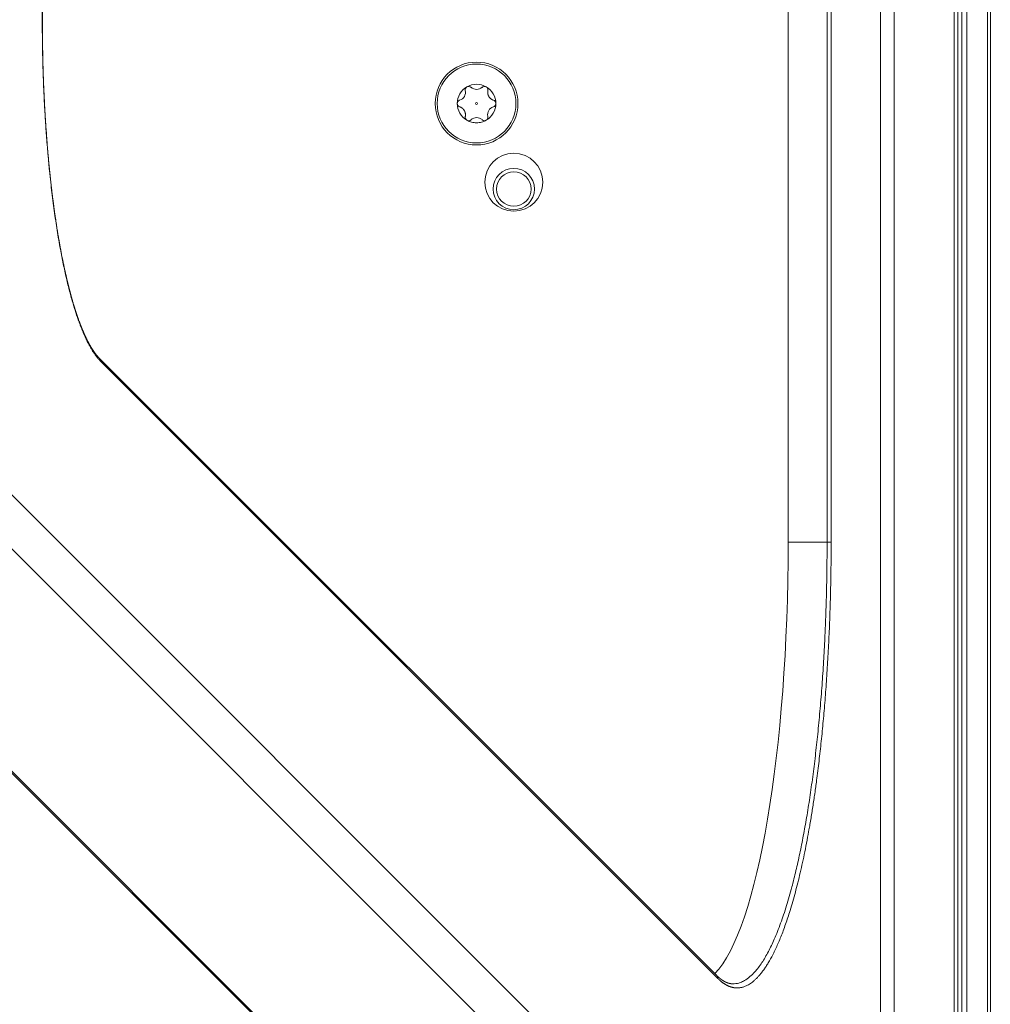
# Model space of a CAD drawing. Units: millimetres. Extents: x 7 to 415, y 5 to 292.
# Drawn here: x 110 to 121, y 228 to 240 of the extents above; entities that cross this region are included whole.
import ezdxf

# ---------------------------------------------------------------- set-up
doc = ezdxf.new("R2010")
doc.units = ezdxf.units.MM
doc.layers.add('1', color=7, linetype='Continuous', true_color=0xffffff)

msp = doc.modelspace()

# ---------------------------------------------------------------- linework, layer by layer
at = {"layer": '1', "color": 155, "linetype": 'Continuous', "lineweight": 13}
for p, q in [((119.272, 233.927), (119.272, 268.8)), ((119.321, 233.927), (119.321, 268.8)), ((109.794, 262.489), (109.794, 240.239)), ((109.795, 240.239), (109.795, 262.489)), ((120.901, 248.911), (120.901, 223.113)), ((119.918, 224.832), (119.918, 248.84)), ((120.081, 224.832), (120.081, 248.84)), ((120.808, 223.114), (120.808, 248.833)), ((120.852, 248.816), (120.852, 223.114)), ((120.961, 248.798), (120.961, 223.053)), ((121.21, 223.053), (121.21, 248.778)), ((121.244, 223.053), (121.244, 248.776)), ((114.806, 239.228), (114.806, 239.226)), ((117.939, 228.695), (110.486, 236.148)), ((110.499, 236.113), (117.953, 228.659)), ((119.601, 224.324), (109.367, 234.559)), ((119.275, 223.998), (109.041, 234.232)), ((118.802, 233.927), (119.272, 233.927)), ((107.451, 233.113), (114.905, 225.66)), ((114.94, 225.647), (107.487, 233.1))]:
    msp.add_line(p, q, dxfattribs=at)
for centre, radius in [((115.039, 239.226, 0), 0.5), ((115.039, 239.226, 0), 0.476), ((115.039, 239.226, 0), 0.0125), ((115.489, 238.276, 0), 0.35), ((115.489, 238.193, 0), 0.25), ((115.489, 238.193, 0), 0.208)]:
    msp.add_circle(centre, radius, dxfattribs=at)
for centre, radius, start, end in [((115.039, 239.226), 0.233, 120.1411, 180.0071), ((114.943, 239.392), 0.0417, 120.28, 192.2118), ((115.039, 239.226), 0.233, 60.1461, 120.1411), ((114.943, 239.392, 0), 0.0417, 45.0224, 120.28), ((115.039, 239.498, 0), 0.101, 228.9376, 311.0624), ((115.135, 239.392), 0.0417, 60.2854, 135), ((115.039, 239.226), 0.233, 359.9949, 60.1461), ((115.135, 239.392, 0), 0.0417, 345.0224, 60.2854), ((114.804, 239.362, 0), 0.101, 287.7882, 12.2118), ((114.847, 239.226, 0), 0.0417, 107.7882, 180.0397), ((114.847, 239.226), 0.0417, 180.0397, 252.2118), ((115.039, 239.226), 0.233, 180.0071, 240.1401), ((115.039, 239.226), 0.233, 300.1461, 359.9949), ((115.274, 239.091), 0.101, 108.9376, 191.0624), ((115.231, 239.226), 0.0417, 359.9714, 75), ((115.231, 239.226, 0), 0.0417, 285.0224, 359.9714), ((114.943, 239.06, 0), 0.0417, 165.0224, 240.2783), ((115.039, 238.955, 0), 0.101, 48.9376, 131.0624), ((115.135, 239.06), 0.0417, 300.2854, 15), ((114.943, 239.06), 0.0417, 240.2783, 315), ((115.135, 239.06, 0), 0.0417, 225.0224, 300.2854)]:
    msp.add_arc(centre, radius, start, end, dxfattribs=at)
msp.add_ellipse((117.678, 233.927, 0), major_axis=(0, -5.333), ratio=0.210756, start_param=0.214903, end_param=1.570796, dxfattribs=at)
for points, degree in [([(118.802, 233.927), (118.802, 268.8)], 1), ([(117.939, 228.695), (117.945, 228.689), (117.949, 228.682), (117.952, 228.675), (117.953, 228.667), (117.953, 228.659)], 5)]:
    msp.add_open_spline(points, degree=degree, dxfattribs=at)
for points, degree, knots in [([(109.794, 240.239), (109.794, 239.781), (109.807, 239.324), (109.833, 238.879), (109.911, 238.027), (110.032, 237.308), (110.104, 236.989), (110.224, 236.583), (110.357, 236.304), (110.404, 236.225), (110.451, 236.161), (110.499, 236.113)], 5, [0, 0, 0, 0, 0, 0, 0.393936, 0.393936, 0.393936, 0.794668, 0.794668, 0.794668, 1, 1, 1, 1, 1, 1]), ([(110.486, 236.148), (110.485, 236.148), (110.485, 236.149), (110.484, 236.149), (110.484, 236.15), (110.483, 236.151), (110.482, 236.151), (110.482, 236.152), (110.481, 236.152), (110.481, 236.153), (110.48, 236.153), (110.48, 236.154), (110.479, 236.154), (110.479, 236.155), (110.479, 236.155), (110.479, 236.155), (110.479, 236.155), (110.478, 236.155), (110.478, 236.156), (110.478, 236.156), (110.477, 236.157), (110.477, 236.157), (110.476, 236.158), (110.475, 236.158), (110.475, 236.159), (110.474, 236.16), (110.473, 236.161), (110.473, 236.161), (110.472, 236.162), (110.472, 236.163), (110.471, 236.163), (110.47, 236.164), (110.469, 236.165), (110.469, 236.166), (110.468, 236.166), (110.468, 236.167), (110.467, 236.168), (110.467, 236.168), (110.466, 236.169), (110.466, 236.169), (110.465, 236.17), (110.464, 236.171), (110.463, 236.173), (110.462, 236.174), (110.461, 236.175), (110.46, 236.176), (110.459, 236.176), (110.459, 236.177), (110.458, 236.178), (110.458, 236.178), (110.457, 236.179), (110.456, 236.18), (110.455, 236.181), (110.454, 236.182), (110.454, 236.183), (110.453, 236.184), (110.452, 236.185), (110.451, 236.186), (110.451, 236.187), (110.45, 236.187), (110.45, 236.188), (110.45, 236.188), (110.449, 236.188), (110.449, 236.189), (110.449, 236.189), (110.449, 236.189), (110.448, 236.19), (110.448, 236.19), (110.447, 236.191), (110.447, 236.192), (110.446, 236.192), (110.445, 236.193), (110.444, 236.195), (110.443, 236.196), (110.442, 236.197), (110.442, 236.198), (110.441, 236.199), (110.44, 236.2), (110.44, 236.2), (110.439, 236.201), (110.439, 236.201), (110.439, 236.202), (110.439, 236.202), (110.438, 236.202), (110.438, 236.203), (110.438, 236.203), (110.437, 236.204), (110.437, 236.204), (110.436, 236.205), (110.436, 236.206), (110.435, 236.207), (110.434, 236.208), (110.433, 236.209), (110.433, 236.21), (110.432, 236.211), (110.431, 236.212), (110.43, 236.213), (110.43, 236.213), (110.43, 236.214), (110.429, 236.215), (110.429, 236.215), (110.428, 236.216), (110.428, 236.216), (110.427, 236.217), (110.427, 236.218), (110.426, 236.219), (110.425, 236.22), (110.424, 236.222), (110.423, 236.223), (110.422, 236.224), (110.422, 236.225), (110.421, 236.226), (110.42, 236.227), (110.42, 236.228), (110.419, 236.229), (110.419, 236.229), (110.418, 236.23), (110.418, 236.23), (110.418, 236.231), (110.417, 236.231), (110.417, 236.231), (110.417, 236.232), (110.416, 236.233), (110.416, 236.233), (110.415, 236.234), (110.415, 236.235), (110.414, 236.236), (110.413, 236.238), (110.411, 236.24), (110.41, 236.242), (110.408, 236.244), (110.407, 236.246), (110.407, 236.247), (110.406, 236.248), (110.406, 236.248), (110.405, 236.249), (110.405, 236.25), (110.404, 236.25), (110.404, 236.251), (110.404, 236.251), (110.403, 236.252), (110.403, 236.253), (110.402, 236.254), (110.401, 236.255), (110.401, 236.256), (110.4, 236.257), (110.399, 236.258), (110.398, 236.26), (110.397, 236.261), (110.396, 236.263), (110.395, 236.264), (110.394, 236.266), (110.394, 236.266), (110.394, 236.267), (110.393, 236.268), (110.393, 236.269), (110.392, 236.269), (110.392, 236.27), (110.391, 236.271), (110.391, 236.271), (110.391, 236.272), (110.391, 236.272), (110.39, 236.272), (110.39, 236.273), (110.39, 236.273), (110.389, 236.274), (110.388, 236.275), (110.388, 236.277), (110.387, 236.278), (110.386, 236.279), (110.385, 236.28), (110.385, 236.282), (110.384, 236.283), (110.383, 236.284), (110.382, 236.285), (110.382, 236.287), (110.381, 236.288), (110.38, 236.289), (110.379, 236.29), (110.379, 236.292), (110.378, 236.293), (110.377, 236.294), (110.377, 236.295), (110.376, 236.296), (110.376, 236.296), (110.376, 236.297), (110.375, 236.297), (110.375, 236.298), (110.375, 236.298), (110.374, 236.299), (110.374, 236.299), (110.373, 236.301), (110.372, 236.303), (110.371, 236.305), (110.369, 236.307), (110.368, 236.31), (110.367, 236.312), (110.365, 236.314), (110.364, 236.317), (110.363, 236.318), (110.362, 236.32), (110.362, 236.321), (110.361, 236.323), (110.36, 236.324), (110.359, 236.325), (110.359, 236.326), (110.358, 236.327), (110.358, 236.328), (110.357, 236.329), (110.356, 236.331), (110.356, 236.332), (110.355, 236.333), (110.354, 236.335), (110.353, 236.337), (110.352, 236.338), (110.351, 236.34), (110.35, 236.342), (110.349, 236.345), (110.348, 236.347), (110.347, 236.349), (110.346, 236.35), (110.345, 236.351), (110.345, 236.353), (110.344, 236.354), (110.344, 236.355), (110.343, 236.356), (110.343, 236.357), (110.342, 236.357), (110.342, 236.358), (110.342, 236.358), (110.342, 236.359), (110.341, 236.359), (110.341, 236.36), (110.341, 236.36), (110.34, 236.361), (110.34, 236.362), (110.34, 236.363), (110.339, 236.363), (110.339, 236.364), (110.338, 236.365), (110.337, 236.367), (110.336, 236.37), (110.334, 236.373), (110.333, 236.376), (110.332, 236.378), (110.33, 236.381), (110.329, 236.384), (110.327, 236.387), (110.326, 236.389), (110.325, 236.391), (110.325, 236.392), (110.324, 236.393), (110.324, 236.394), (110.323, 236.395), (110.323, 236.396), (110.323, 236.396), (110.323, 236.397), (110.323, 236.397), (110.322, 236.398), (110.322, 236.399), (110.321, 236.4), (110.321, 236.401), (110.32, 236.402), (110.319, 236.404), (110.318, 236.406), (110.317, 236.408), (110.316, 236.411), (110.315, 236.413), (110.314, 236.415), (110.313, 236.417), (110.312, 236.419), (110.311, 236.421), (110.31, 236.423), (110.309, 236.425), (110.309, 236.427), (110.308, 236.429), (110.307, 236.431), (110.306, 236.432), (110.305, 236.433), (110.305, 236.435), (110.304, 236.436), (110.304, 236.437), (110.303, 236.438), (110.303, 236.439), (110.303, 236.44), (110.302, 236.44), (110.302, 236.441), (110.302, 236.441), (110.302, 236.441), (110.302, 236.442), (110.301, 236.443), (110.301, 236.444), (110.3, 236.445), (110.3, 236.446), (110.299, 236.447), (110.299, 236.449), (110.298, 236.45), (110.297, 236.453), (110.296, 236.456), (110.294, 236.459), (110.293, 236.463), (110.291, 236.466), (110.29, 236.469), (110.289, 236.472), (110.288, 236.474), (110.287, 236.477), (110.286, 236.479), (110.285, 236.481), (110.283, 236.484), (110.282, 236.488), (110.28, 236.491), (110.279, 236.494), (110.279, 236.495), (110.279, 236.495), (110.278, 236.496), (110.278, 236.497), (110.278, 236.497), (110.278, 236.498), (110.277, 236.499), (110.277, 236.499), (110.277, 236.5), (110.276, 236.501), (110.276, 236.503), (110.275, 236.504), (110.274, 236.506), (110.274, 236.507), (110.273, 236.509), (110.272, 236.511), (110.271, 236.513), (110.271, 236.514), (110.27, 236.517), (110.269, 236.52), (110.267, 236.523), (110.266, 236.527), (110.265, 236.53), (110.263, 236.533), (110.262, 236.535), (110.261, 236.538), (110.26, 236.54), (110.26, 236.542), (110.259, 236.545), (110.258, 236.547), (110.257, 236.549), (110.256, 236.551), (110.255, 236.553), (110.255, 236.555), (110.254, 236.556), (110.254, 236.557), (110.254, 236.558), (110.253, 236.558), (110.253, 236.559), (110.253, 236.56), (110.253, 236.56), (110.252, 236.561), (110.252, 236.563), (110.251, 236.564), (110.251, 236.566), (110.25, 236.567), (110.249, 236.569), (110.248, 236.571), (110.248, 236.573), (110.247, 236.576), (110.246, 236.578), (110.244, 236.584), (110.24, 236.594), (110.235, 236.607), (110.232, 236.616), (110.23, 236.622), (110.229, 236.625), (110.228, 236.627), (110.227, 236.629), (110.226, 236.632), (110.226, 236.634), (110.225, 236.635), (110.224, 236.637), (110.224, 236.638), (110.224, 236.639), (110.223, 236.641), (110.223, 236.641), (110.223, 236.642), (110.222, 236.643), (110.222, 236.644), (110.221, 236.646), (110.221, 236.647), (110.22, 236.649), (110.219, 236.651), (110.219, 236.654), (110.218, 236.656), (110.217, 236.659), (110.216, 236.662), (110.215, 236.665), (110.213, 236.669), (110.211, 236.676), (110.208, 236.684), (110.205, 236.692), (110.204, 236.697), (110.203, 236.701), (110.201, 236.705), (110.2, 236.709), (110.199, 236.714), (110.197, 236.718), (110.196, 236.722), (110.195, 236.725), (110.194, 236.729), (110.192, 236.732), (110.192, 236.735), (110.191, 236.736), (110.191, 236.737), (110.191, 236.738), (110.19, 236.739), (110.19, 236.739), (110.19, 236.739), (110.19, 236.74), (110.19, 236.741), (110.19, 236.742), (110.189, 236.743), (110.189, 236.744), (110.188, 236.746), (110.188, 236.748), (110.187, 236.75), (110.186, 236.752), (110.185, 236.755), (110.184, 236.76), (110.182, 236.767), (110.179, 236.774), (110.177, 236.783), (110.174, 236.791), (110.171, 236.8), (110.169, 236.809), (110.165, 236.823), (110.161, 236.834), (110.159, 236.843), (110.158, 236.846), (110.157, 236.849), (110.156, 236.851), (110.156, 236.854), (110.155, 236.856), (110.155, 236.858), (110.154, 236.859), (110.154, 236.86), (110.154, 236.861), (110.153, 236.862), (110.153, 236.863), (110.153, 236.864), (110.153, 236.864), (110.152, 236.865), (110.152, 236.866), (110.152, 236.867), (110.152, 236.868), (110.151, 236.87), (110.151, 236.872), (110.15, 236.874), (110.149, 236.876), (110.149, 236.879), (110.148, 236.882), (110.147, 236.885), (110.146, 236.888), (110.145, 236.891), (110.144, 236.894), (110.143, 236.899), (110.142, 236.903), (110.14, 236.909), (110.139, 236.914), (110.137, 236.919), (110.136, 236.924), (110.135, 236.929), (110.134, 236.933), (110.133, 236.937), (110.132, 236.94), (110.131, 236.944), (110.13, 236.948), (110.129, 236.952), (110.127, 236.956), (110.126, 236.962), (110.124, 236.968), (110.123, 236.973), (110.122, 236.977), (110.121, 236.98), (110.12, 236.984), (110.119, 236.987), (110.119, 236.99), (110.118, 236.994), (110.117, 236.998), (110.116, 237.001), (110.115, 237.004), (110.114, 237.008), (110.113, 237.01), (110.113, 237.013), (110.112, 237.016), (110.112, 237.018), (110.111, 237.02), (110.111, 237.021), (110.11, 237.022), (110.11, 237.024), (110.11, 237.025), (110.11, 237.026), (110.109, 237.027), (110.109, 237.028), (110.109, 237.03), (110.108, 237.032), (110.108, 237.034), (110.107, 237.036), (110.107, 237.038), (110.106, 237.041), (110.105, 237.045), (110.104, 237.05), (110.102, 237.056), (110.101, 237.061), (110.099, 237.067), (110.098, 237.073), (110.096, 237.08), (110.095, 237.086), (110.093, 237.093), (110.091, 237.1), (110.089, 237.109), (110.087, 237.118), (110.085, 237.128), (110.083, 237.137), (110.081, 237.147), (110.078, 237.157), (110.076, 237.165), (110.075, 237.172), (110.074, 237.178), (110.072, 237.183), (110.071, 237.189), (110.07, 237.194), (110.069, 237.199), (110.068, 237.203), (110.067, 237.208), (110.066, 237.212), (110.065, 237.216), (110.064, 237.219), (110.064, 237.222), (110.063, 237.225), (110.063, 237.228), (110.062, 237.23), (110.062, 237.232), (110.061, 237.234), (110.061, 237.235), (110.061, 237.236), (110.061, 237.237), (110.061, 237.237), (110.06, 237.238), (110.06, 237.239), (110.06, 237.241), (110.059, 237.242), (110.059, 237.244), (110.059, 237.246), (110.058, 237.25), (110.056, 237.256), (110.055, 237.264), (110.053, 237.272), (110.052, 237.28), (110.05, 237.287), (110.048, 237.295), (110.047, 237.304), (110.045, 237.312), (110.042, 237.328), (110.037, 237.351), (110.031, 237.383), (110.026, 237.408), (110.022, 237.427), (110.02, 237.439), (110.018, 237.451), (110.016, 237.463), (110.013, 237.475), (110.011, 237.487), (110.009, 237.497), (110.008, 237.503), (110.008, 237.507), (110.007, 237.51), (110.006, 237.513), (110.006, 237.516), (110.005, 237.519), (110.005, 237.522), (110.004, 237.526), (110.004, 237.528), (110.003, 237.531), (110.003, 237.533), (110.003, 237.535), (110.002, 237.536), (110.002, 237.536), (110.002, 237.537), (110.002, 237.537), (110.002, 237.538), (110.002, 237.539), (110.002, 237.54), (110.001, 237.542), (110.001, 237.543), (110.001, 237.546), (110, 237.548), (110, 237.551), (109.999, 237.554), (109.999, 237.557), (109.998, 237.561), (109.997, 237.564), (109.997, 237.568), (109.996, 237.572), (109.995, 237.577), (109.994, 237.581), (109.994, 237.585), (109.993, 237.589), (109.992, 237.596), (109.99, 237.605), (109.988, 237.619), (109.985, 237.636), (109.982, 237.655), (109.979, 237.674), (109.976, 237.691), (109.973, 237.708), (109.97, 237.727), (109.967, 237.747), (109.964, 237.768), (109.961, 237.79), (109.958, 237.808), (109.956, 237.824), (109.954, 237.838), (109.952, 237.851), (109.95, 237.864), (109.948, 237.878), (109.946, 237.893), (109.943, 237.91), (109.941, 237.925), (109.939, 237.941), (109.937, 237.956), (109.935, 237.97), (109.933, 237.983), (109.932, 237.995), (109.93, 238.005), (109.929, 238.015), (109.928, 238.026), (109.926, 238.036), (109.925, 238.047), (109.923, 238.059), (109.922, 238.072), (109.92, 238.085), (109.918, 238.098), (109.917, 238.112), (109.915, 238.126), (109.913, 238.141), (109.911, 238.156), (109.91, 238.171), (109.908, 238.186), (109.906, 238.202), (109.904, 238.218), (109.902, 238.235), (109.9, 238.251), (109.898, 238.275), (109.894, 238.306), (109.89, 238.344), (109.886, 238.383), (109.882, 238.421), (109.878, 238.46), (109.874, 238.499), (109.871, 238.53), (109.869, 238.552), (109.868, 238.566), (109.867, 238.58), (109.866, 238.594), (109.864, 238.608), (109.863, 238.622), (109.862, 238.635), (109.861, 238.649), (109.86, 238.663), (109.858, 238.676), (109.857, 238.689), (109.856, 238.701), (109.855, 238.713), (109.854, 238.724), (109.854, 238.735), (109.853, 238.745), (109.852, 238.755), (109.851, 238.764), (109.851, 238.771), (109.85, 238.776), (109.85, 238.78), (109.85, 238.785), (109.849, 238.788), (109.849, 238.79), (109.849, 238.791), (109.849, 238.793), (109.849, 238.794), (109.849, 238.795), (109.849, 238.796), (109.849, 238.796), (109.849, 238.797), (109.849, 238.797), (109.849, 238.798), (109.849, 238.798), (109.848, 238.8), (109.848, 238.801), (109.848, 238.804), (109.848, 238.806), (109.848, 238.809), (109.848, 238.812), (109.847, 238.816), (109.847, 238.819), (109.846, 238.826), (109.846, 238.837), (109.845, 238.85), (109.844, 238.864), (109.843, 238.879), (109.842, 238.893), (109.84, 238.909), (109.839, 238.924), (109.838, 238.94), (109.837, 238.957), (109.836, 238.972), (109.835, 238.985), (109.835, 238.996), (109.834, 239.008), (109.833, 239.02), (109.832, 239.032), (109.831, 239.044), (109.831, 239.056), (109.83, 239.069), (109.829, 239.082), (109.828, 239.096), (109.827, 239.11), (109.827, 239.125), (109.826, 239.139), (109.825, 239.154), (109.824, 239.17), (109.823, 239.186), (109.822, 239.203), (109.821, 239.22), (109.82, 239.238), (109.82, 239.256), (109.819, 239.274), (109.818, 239.293), (109.817, 239.313), (109.816, 239.333), (109.815, 239.353), (109.814, 239.374), (109.813, 239.395), (109.812, 239.417), (109.811, 239.438), (109.81, 239.46), (109.809, 239.481), (109.809, 239.502), (109.808, 239.524), (109.807, 239.546), (109.806, 239.57), (109.805, 239.594), (109.805, 239.62), (109.804, 239.646), (109.803, 239.672), (109.802, 239.699), (109.802, 239.727), (109.801, 239.754), (109.8, 239.78), (109.8, 239.807), (109.799, 239.833), (109.799, 239.861), (109.798, 239.888), (109.798, 239.916), (109.797, 239.944), (109.797, 239.973), (109.796, 240.002), (109.796, 240.031), (109.796, 240.061), (109.796, 240.091), (109.795, 240.12), (109.795, 240.149), (109.795, 240.179), (109.795, 240.209), (109.795, 240.228), (109.795, 240.239)], 3, [0, 0, 0, 0, 0.000718, 0.001381, 0.00199, 0.002545, 0.003083, 0.003633, 0.004195, 0.004768, 0.005179, 0.005573, 0.005915, 0.006202, 0.006435, 0.006611, 0.006747, 0.006892, 0.007051, 0.007465, 0.00795, 0.008507, 0.009137, 0.009682, 0.010277, 0.010929, 0.011637, 0.012187, 0.012766, 0.013376, 0.014015, 0.014684, 0.015377, 0.016024, 0.016559, 0.017038, 0.017483, 0.017924, 0.018362, 0.018797, 0.019719, 0.020645, 0.021598, 0.02258, 0.023575, 0.024219, 0.024794, 0.025298, 0.025761, 0.026266, 0.027, 0.027813, 0.028692, 0.029392, 0.030129, 0.030901, 0.031704, 0.032288, 0.032793, 0.033222, 0.033574, 0.033812, 0.034005, 0.03422, 0.03447, 0.034753, 0.035071, 0.035488, 0.035953, 0.036453, 0.036975, 0.03776, 0.038591, 0.039468, 0.040391, 0.041355, 0.041925, 0.042431, 0.042874, 0.043254, 0.043509, 0.043724, 0.043925, 0.044178, 0.044491, 0.044859, 0.045284, 0.045755, 0.046223, 0.04668, 0.047125, 0.048015, 0.048854, 0.049643, 0.050375, 0.051024, 0.051589, 0.052, 0.052351, 0.052693, 0.053116, 0.053506, 0.053946, 0.054438, 0.05498, 0.055829, 0.056683, 0.057528, 0.058363, 0.059189, 0.059773, 0.060351, 0.060925, 0.061483, 0.061983, 0.062414, 0.062785, 0.063097, 0.06335, 0.063561, 0.063825, 0.064145, 0.064518, 0.064947, 0.065431, 0.065957, 0.066478, 0.067916, 0.069278, 0.070566, 0.071844, 0.073136, 0.073607, 0.074076, 0.074503, 0.07488, 0.075206, 0.075482, 0.075708, 0.076104, 0.076567, 0.077097, 0.077628, 0.078212, 0.07885, 0.079541, 0.080291, 0.081103, 0.082085, 0.083145, 0.084281, 0.084681, 0.08509, 0.085508, 0.085934, 0.086369, 0.086796, 0.087177, 0.087562, 0.087883, 0.08814, 0.088334, 0.08853, 0.088756, 0.089173, 0.089665, 0.090233, 0.090934, 0.09168, 0.092415, 0.093139, 0.093854, 0.094557, 0.095251, 0.095934, 0.096638, 0.09733, 0.098012, 0.098681, 0.099324, 0.099909, 0.100533, 0.101072, 0.101527, 0.101898, 0.102184, 0.102346, 0.102561, 0.102832, 0.10316, 0.103545, 0.103986, 0.105218, 0.106463, 0.107713, 0.108969, 0.110229, 0.111482, 0.11272, 0.113476, 0.114226, 0.114972, 0.115711, 0.116419, 0.117055, 0.117632, 0.11815, 0.118609, 0.119128, 0.119718, 0.120379, 0.121112, 0.121914, 0.122753, 0.123622, 0.124519, 0.125608, 0.126737, 0.127906, 0.128613, 0.129334, 0.130044, 0.130691, 0.131263, 0.131773, 0.132223, 0.132611, 0.132938, 0.133203, 0.133369, 0.133515, 0.133704, 0.133939, 0.13422, 0.134549, 0.134923, 0.135344, 0.135796, 0.136246, 0.136694, 0.13714, 0.139215, 0.140396, 0.141571, 0.142789, 0.144056, 0.145372, 0.146738, 0.148152, 0.148737, 0.149259, 0.149717, 0.150112, 0.150444, 0.150708, 0.15091, 0.151065, 0.151258, 0.15156, 0.15194, 0.152398, 0.152935, 0.15355, 0.154242, 0.15528, 0.156317, 0.157318, 0.158283, 0.159213, 0.160106, 0.160964, 0.161787, 0.162681, 0.163539, 0.16441, 0.165302, 0.166215, 0.166736, 0.167264, 0.167798, 0.168339, 0.168856, 0.169307, 0.16969, 0.169944, 0.170156, 0.170327, 0.170464, 0.170627, 0.170902, 0.171246, 0.171659, 0.172085, 0.172567, 0.173103, 0.173694, 0.17434, 0.175038, 0.176603, 0.178089, 0.179494, 0.18082, 0.182065, 0.183231, 0.184256, 0.185211, 0.186097, 0.186962, 0.187821, 0.189752, 0.191655, 0.192077, 0.192462, 0.192799, 0.193088, 0.193329, 0.193522, 0.193707, 0.193954, 0.194266, 0.194643, 0.195083, 0.195588, 0.196157, 0.196791, 0.197428, 0.198119, 0.198828, 0.199522, 0.200199, 0.200861, 0.202304, 0.203665, 0.204943, 0.206138, 0.20725, 0.208279, 0.209174, 0.210025, 0.210877, 0.21173, 0.212584, 0.213346, 0.214109, 0.214873, 0.215635, 0.216064, 0.216421, 0.216709, 0.216926, 0.217073, 0.217291, 0.217591, 0.217974, 0.218439, 0.218986, 0.219615, 0.22022, 0.220885, 0.221611, 0.222397, 0.223243, 0.224136, 0.225029, 0.2299, 0.234392, 0.238823, 0.239809, 0.240759, 0.241646, 0.24247, 0.243231, 0.243929, 0.244564, 0.245069, 0.245525, 0.245932, 0.24629, 0.246598, 0.246868, 0.247171, 0.247517, 0.248015, 0.248582, 0.249219, 0.249925, 0.2507, 0.251597, 0.252573, 0.253627, 0.254749, 0.255884, 0.257022, 0.262417, 0.263802, 0.265191, 0.266584, 0.26798, 0.26938, 0.270781, 0.272137, 0.273421, 0.274635, 0.275781, 0.276858, 0.277865, 0.278194, 0.278472, 0.278699, 0.278875, 0.279, 0.279082, 0.279249, 0.279492, 0.27981, 0.280193, 0.280648, 0.281175, 0.281773, 0.282429, 0.283093, 0.283762, 0.285624, 0.287519, 0.290135, 0.292811, 0.295548, 0.298321, 0.301092, 0.303862, 0.310489, 0.311356, 0.312223, 0.313065, 0.313835, 0.314532, 0.315156, 0.315633, 0.316057, 0.316427, 0.316743, 0.317006, 0.317216, 0.317389, 0.317574, 0.317786, 0.318061, 0.318397, 0.318795, 0.319286, 0.319846, 0.320475, 0.321174, 0.321943, 0.322782, 0.323637, 0.324553, 0.325527, 0.3265, 0.327454, 0.32911, 0.330706, 0.332243, 0.333719, 0.335135, 0.33637, 0.337555, 0.338691, 0.339777, 0.340814, 0.341804, 0.342814, 0.344275, 0.345819, 0.347447, 0.349159, 0.350046, 0.350954, 0.351882, 0.352832, 0.353803, 0.354794, 0.355802, 0.356765, 0.357708, 0.358582, 0.359387, 0.360124, 0.360793, 0.361394, 0.361858, 0.362272, 0.362634, 0.362958, 0.363261, 0.363551, 0.363879, 0.364254, 0.364697, 0.365191, 0.365734, 0.366302, 0.366883, 0.367479, 0.368803, 0.370191, 0.371644, 0.373162, 0.374744, 0.376392, 0.378102, 0.379852, 0.381633, 0.383444, 0.385862, 0.388332, 0.390854, 0.393309, 0.395813, 0.398364, 0.400962, 0.402342, 0.403735, 0.405141, 0.406539, 0.407869, 0.409125, 0.410309, 0.41142, 0.412458, 0.413423, 0.414316, 0.415136, 0.415842, 0.416484, 0.417061, 0.417573, 0.418021, 0.418315, 0.418554, 0.418731, 0.418876, 0.419088, 0.419374, 0.419712, 0.420117, 0.420587, 0.421123, 0.421724, 0.42361, 0.425558, 0.427569, 0.429418, 0.431317, 0.433265, 0.435264, 0.437313, 0.439409, 0.446929, 0.45444, 0.461942, 0.46485, 0.467743, 0.470589, 0.473386, 0.476133, 0.479098, 0.482002, 0.482753, 0.4835, 0.484243, 0.484981, 0.485701, 0.486375, 0.487165, 0.487879, 0.488517, 0.489079, 0.489565, 0.489975, 0.490157, 0.490293, 0.490378, 0.490451, 0.490544, 0.490788, 0.491113, 0.491478, 0.491909, 0.492407, 0.492971, 0.493601, 0.494285, 0.495033, 0.495845, 0.496721, 0.497589, 0.498512, 0.499464, 0.500414, 0.50136, 0.502303, 0.503243, 0.505813, 0.508359, 0.512847, 0.517261, 0.521139, 0.524957, 0.528715, 0.532423, 0.537106, 0.541749, 0.546353, 0.550918, 0.553767, 0.5566, 0.559418, 0.56222, 0.564987, 0.568444, 0.57182, 0.575114, 0.578326, 0.581458, 0.584508, 0.587477, 0.589543, 0.591591, 0.593688, 0.595838, 0.598041, 0.600297, 0.602606, 0.605207, 0.607873, 0.610602, 0.613396, 0.616254, 0.619176, 0.622162, 0.625213, 0.628327, 0.631506, 0.634691, 0.637933, 0.641184, 0.644433, 0.651954, 0.659459, 0.666946, 0.674417, 0.68187, 0.689307, 0.696727, 0.699405, 0.702082, 0.704756, 0.707412, 0.710008, 0.712541, 0.715011, 0.717656, 0.720224, 0.722716, 0.725132, 0.727472, 0.729618, 0.731695, 0.733704, 0.735645, 0.737517, 0.739321, 0.740333, 0.741275, 0.742146, 0.742947, 0.743678, 0.743928, 0.744169, 0.7444, 0.744622, 0.744832, 0.744994, 0.745094, 0.745153, 0.745219, 0.745298, 0.74539, 0.745649, 0.745976, 0.746371, 0.746834, 0.747366, 0.747955, 0.74861, 0.749326, 0.75006, 0.752488, 0.754987, 0.757557, 0.760199, 0.762911, 0.765694, 0.768547, 0.771472, 0.774468, 0.777534, 0.779581, 0.781657, 0.783764, 0.785902, 0.78807, 0.790286, 0.792524, 0.794838, 0.797227, 0.799692, 0.802233, 0.804802, 0.807444, 0.810159, 0.812947, 0.815868, 0.818864, 0.821937, 0.825085, 0.82831, 0.83161, 0.834987, 0.838439, 0.841968, 0.845573, 0.849254, 0.85301, 0.856843, 0.860752, 0.864402, 0.868116, 0.871894, 0.875735, 0.879641, 0.883611, 0.888014, 0.892493, 0.897049, 0.90168, 0.906388, 0.911171, 0.916031, 0.920552, 0.925138, 0.929787, 0.934501, 0.939278, 0.944119, 0.949024, 0.953993, 0.959026, 0.964123, 0.969284, 0.974508, 0.979493, 0.984534, 0.989633, 0.994788, 1, 1, 1, 1]), ([(115.175, 239.382), (115.168, 239.342), (115.189, 239.308), (115.208, 239.278), (115.241, 239.267)], 2, [0, 0, 0, 0.5, 0.5, 1, 1, 1]), ([(114.903, 239.071), (114.91, 239.112), (114.888, 239.146), (114.869, 239.175), (114.835, 239.187)], 2, [0, 0, 0, 0.5, 0.5, 1, 1, 1]), ([(115.039, 238.993), (115.019, 238.993), (114.999, 238.996), (114.959, 239.006), (114.94, 239.014), (114.923, 239.024)], 3, [0, 0, 0, 0, 0.5, 0.5, 1, 1, 1, 1]), ([(115.156, 239.025), (115.139, 239.014), (115.119, 239.006), (115.08, 238.996), (115.06, 238.993), (115.039, 238.993)], 3, [0, 0, 0, 0, 0.5, 0.5, 1, 1, 1, 1]), ([(110.486, 236.148), (110.49, 236.143), (110.494, 236.138), (110.499, 236.126), (110.5, 236.119), (110.499, 236.113)], 3, [0, 0, 0, 0, 0.499999, 0.499999, 1, 1, 1, 1]), ([(117.953, 228.659), (117.989, 228.623), (118.025, 228.594), (118.062, 228.572), (118.209, 228.512), (118.357, 228.566), (118.467, 228.67), (118.677, 229.003), (118.866, 229.567), (118.952, 229.901), (119.105, 230.657), (119.215, 231.568), (119.258, 232.05), (119.299, 232.72), (119.317, 233.408), (119.32, 233.581), (119.321, 233.754), (119.321, 233.927)], 5, [0, 0, 0, 0, 0, 0, 0.092253, 0.092253, 0.092253, 0.369126, 0.369126, 0.369126, 0.642503, 0.642503, 0.642503, 0.910698, 0.910698, 0.910698, 1, 1, 1, 1, 1, 1]), ([(118.138, 228.593), (118.142, 228.593), (118.16, 228.594), (118.188, 228.598), (118.221, 228.607), (118.25, 228.619), (118.29, 228.64), (118.339, 228.676), (118.409, 228.745), (118.484, 228.842), (118.562, 228.976), (118.638, 229.135), (118.711, 229.319), (118.782, 229.531), (118.843, 229.745), (118.896, 229.957), (118.943, 230.164), (118.985, 230.378), (119.026, 230.604), (119.064, 230.842), (119.099, 231.091), (119.131, 231.347), (119.16, 231.611), (119.186, 231.884), (119.209, 232.164), (119.228, 232.449), (119.24, 232.65), (119.245, 232.766), (119.246, 232.796), (119.248, 232.825), (119.249, 232.855), (119.25, 232.884), (119.252, 232.914), (119.253, 232.943), (119.254, 232.973), (119.255, 233.003), (119.256, 233.032), (119.257, 233.062), (119.258, 233.091), (119.259, 233.121), (119.26, 233.151), (119.261, 233.181), (119.262, 233.21), (119.263, 233.24), (119.264, 233.27), (119.264, 233.3), (119.265, 233.329), (119.266, 233.359), (119.266, 233.389), (119.267, 233.419), (119.268, 233.449), (119.268, 233.479), (119.269, 233.508), (119.269, 233.538), (119.27, 233.568), (119.27, 233.598), (119.27, 233.628), (119.271, 233.658), (119.271, 233.688), (119.271, 233.718), (119.272, 233.748), (119.272, 233.777), (119.272, 233.807), (119.272, 233.837), (119.272, 233.867), (119.272, 233.897), (119.272, 233.917), (119.272, 233.927)], 3, [0, 0, 0, 0, 0.008071, 0.029392, 0.048311, 0.064826, 0.078939, 0.116187, 0.149799, 0.200324, 0.247559, 0.291504, 0.340643, 0.387875, 0.433202, 0.469679, 0.505453, 0.540529, 0.574907, 0.611016, 0.646667, 0.681862, 0.716607, 0.752421, 0.787972, 0.823262, 0.858297, 0.861857, 0.865416, 0.868974, 0.872531, 0.876087, 0.879642, 0.883196, 0.886749, 0.890302, 0.893853, 0.897404, 0.900954, 0.904502, 0.90805, 0.911597, 0.915143, 0.918689, 0.922233, 0.925777, 0.929319, 0.932861, 0.936402, 0.939942, 0.943481, 0.94702, 0.950558, 0.954094, 0.95763, 0.961165, 0.9647, 0.968233, 0.971766, 0.975298, 0.978829, 0.98236, 0.985889, 0.989418, 0.992946, 0.996473, 1, 1, 1, 1]), ([(119.272, 233.927), (119.278, 233.927), (119.284, 233.927), (119.294, 233.927), (119.299, 233.927), (119.308, 233.927), (119.312, 233.927), (119.318, 233.927), (119.32, 233.927), (119.321, 233.927)], 3, [0, 0, 0, 0, 0.25, 0.25, 0.5, 0.5, 0.75, 0.75, 1, 1, 1, 1]), ([(118.138, 228.593), (118.137, 228.593), (118.137, 228.593), (118.136, 228.593), (118.136, 228.593), (118.135, 228.593), (118.134, 228.593), (118.134, 228.594), (118.133, 228.594), (118.133, 228.594), (118.132, 228.594), (118.132, 228.594), (118.132, 228.594), (118.131, 228.594), (118.131, 228.594), (118.131, 228.594), (118.13, 228.594), (118.13, 228.594), (118.129, 228.594), (118.129, 228.594), (118.128, 228.594), (118.128, 228.594), (118.127, 228.594), (118.126, 228.594), (118.125, 228.594), (118.124, 228.594), (118.123, 228.594), (118.122, 228.594), (118.122, 228.594), (118.121, 228.594), (118.12, 228.594), (118.12, 228.594), (118.119, 228.594), (118.118, 228.594), (118.118, 228.595), (118.117, 228.595), (118.117, 228.595), (118.116, 228.595), (118.115, 228.595), (118.115, 228.595), (118.114, 228.595), (118.114, 228.595), (118.113, 228.595), (118.113, 228.595), (118.113, 228.595), (118.113, 228.595), (118.112, 228.595), (118.112, 228.595), (118.111, 228.595), (118.111, 228.595), (118.111, 228.595), (118.11, 228.595), (118.109, 228.596), (118.109, 228.596), (118.108, 228.596), (118.108, 228.596), (118.107, 228.596), (118.106, 228.596), (118.105, 228.596), (118.105, 228.596), (118.104, 228.597), (118.103, 228.597), (118.102, 228.597), (118.102, 228.597), (118.101, 228.597), (118.1, 228.597), (118.099, 228.597), (118.099, 228.597), (118.098, 228.598), (118.098, 228.598), (118.097, 228.598), (118.096, 228.598), (118.096, 228.598), (118.095, 228.598), (118.094, 228.598), (118.094, 228.599), (118.093, 228.599), (118.092, 228.599), (118.092, 228.599), (118.091, 228.599), (118.09, 228.599), (118.089, 228.6), (118.089, 228.6), (118.088, 228.6), (118.087, 228.6), (118.087, 228.6), (118.086, 228.601), (118.085, 228.601), (118.084, 228.601), (118.084, 228.601), (118.083, 228.601), (118.082, 228.602), (118.081, 228.602), (118.081, 228.602), (118.08, 228.602), (118.079, 228.603), (118.078, 228.603), (118.077, 228.603), (118.076, 228.603), (118.075, 228.604), (118.074, 228.604), (118.074, 228.604), (118.073, 228.605), (118.072, 228.605), (118.071, 228.605), (118.07, 228.606), (118.068, 228.606), (118.067, 228.607), (118.066, 228.607), (118.065, 228.607), (118.064, 228.608), (118.063, 228.608), (118.062, 228.609), (118.06, 228.609), (118.057, 228.61), (118.055, 228.611), (118.053, 228.612), (118.051, 228.613), (118.048, 228.614), (118.046, 228.616), (118.044, 228.616), (118.043, 228.617), (118.042, 228.618), (118.041, 228.618), (118.04, 228.618), (118.039, 228.619), (118.039, 228.619), (118.038, 228.619), (118.037, 228.62), (118.037, 228.62), (118.036, 228.62), (118.035, 228.621), (118.035, 228.621), (118.034, 228.622), (118.033, 228.622), (118.033, 228.622), (118.032, 228.623), (118.031, 228.623), (118.031, 228.623), (118.03, 228.624), (118.03, 228.624), (118.029, 228.624), (118.028, 228.625), (118.028, 228.625), (118.027, 228.626), (118.026, 228.626), (118.025, 228.626), (118.025, 228.627), (118.024, 228.627), (118.023, 228.628), (118.023, 228.628), (118.022, 228.628), (118.021, 228.629), (118.021, 228.629), (118.02, 228.63), (118.019, 228.63), (118.019, 228.63), (118.018, 228.631), (118.018, 228.631), (118.017, 228.631), (118.017, 228.632), (118.016, 228.632), (118.015, 228.632), (118.015, 228.633), (118.014, 228.633), (118.013, 228.634), (118.013, 228.634), (118.012, 228.635), (118.011, 228.635), (118.011, 228.635), (118.01, 228.636), (118.01, 228.636), (118.009, 228.636), (118.009, 228.637), (118.008, 228.637), (118.008, 228.637), (118.007, 228.638), (118.007, 228.638), (118.006, 228.638), (118.006, 228.639), (118.005, 228.639), (118.005, 228.639), (118.004, 228.64), (118.003, 228.64), (118.002, 228.641), (118.001, 228.642), (117.999, 228.643), (117.998, 228.644), (117.997, 228.645), (117.996, 228.645), (117.996, 228.646), (117.995, 228.646), (117.994, 228.647), (117.994, 228.647), (117.993, 228.648), (117.992, 228.648), (117.991, 228.649), (117.991, 228.649), (117.99, 228.65), (117.989, 228.651), (117.988, 228.651), (117.987, 228.652), (117.986, 228.653), (117.985, 228.654), (117.984, 228.655), (117.983, 228.656), (117.981, 228.656), (117.98, 228.657), (117.98, 228.658), (117.979, 228.659), (117.978, 228.659), (117.977, 228.66), (117.977, 228.66), (117.976, 228.661), (117.975, 228.661), (117.975, 228.662), (117.974, 228.663), (117.973, 228.663), (117.973, 228.664), (117.972, 228.664), (117.971, 228.665), (117.971, 228.665), (117.97, 228.666), (117.97, 228.666), (117.969, 228.667), (117.969, 228.667), (117.968, 228.667), (117.968, 228.668), (117.967, 228.668), (117.967, 228.669), (117.966, 228.669), (117.965, 228.67), (117.964, 228.671), (117.964, 228.671), (117.963, 228.672), (117.962, 228.673), (117.961, 228.674), (117.96, 228.675), (117.959, 228.676), (117.958, 228.677), (117.957, 228.678), (117.956, 228.679), (117.955, 228.68), (117.954, 228.68), (117.953, 228.681), (117.952, 228.682), (117.951, 228.683), (117.951, 228.683), (117.95, 228.684), (117.95, 228.684), (117.949, 228.684), (117.949, 228.685), (117.949, 228.685), (117.948, 228.686), (117.947, 228.686), (117.947, 228.687), (117.946, 228.688), (117.945, 228.689), (117.944, 228.69), (117.943, 228.691), (117.942, 228.692), (117.94, 228.693), (117.94, 228.694), (117.939, 228.694)], 3, [0, 0, 0, 0, 0.00435, 0.008362, 0.012038, 0.015376, 0.018377, 0.021041, 0.023413, 0.025833, 0.028065, 0.030108, 0.031962, 0.033664, 0.035266, 0.037118, 0.039221, 0.041574, 0.044174, 0.046791, 0.050681, 0.054299, 0.057726, 0.06329, 0.068506, 0.073478, 0.078249, 0.081867, 0.085483, 0.089133, 0.092971, 0.096462, 0.100095, 0.103588, 0.106912, 0.110158, 0.113634, 0.116544, 0.119611, 0.122755, 0.125621, 0.128171, 0.130403, 0.131725, 0.132982, 0.134469, 0.136215, 0.138221, 0.140443, 0.142915, 0.145459, 0.147885, 0.151148, 0.154174, 0.157061, 0.15986, 0.16257, 0.167789, 0.172759, 0.177533, 0.182135, 0.185759, 0.189428, 0.193333, 0.197536, 0.200922, 0.204158, 0.207244, 0.21034, 0.213662, 0.217145, 0.220843, 0.224469, 0.227842, 0.231365, 0.234614, 0.23792, 0.24134, 0.244901, 0.248691, 0.252714, 0.256946, 0.261202, 0.265149, 0.268788, 0.272414, 0.276244, 0.280244, 0.284394, 0.288237, 0.291943, 0.295617, 0.299353, 0.303213, 0.307262, 0.311506, 0.315981, 0.320697, 0.325654, 0.33079, 0.336022, 0.340041, 0.34371, 0.347023, 0.349981, 0.358473, 0.367038, 0.375707, 0.379755, 0.384001, 0.388547, 0.393391, 0.398295, 0.410315, 0.423321, 0.435201, 0.44621, 0.457818, 0.470455, 0.482553, 0.494576, 0.498958, 0.503158, 0.507089, 0.510753, 0.51423, 0.517726, 0.521046, 0.524351, 0.52763, 0.531009, 0.534703, 0.538023, 0.541564, 0.545247, 0.548744, 0.55202, 0.555074, 0.557751, 0.56038, 0.563184, 0.566164, 0.569321, 0.57348, 0.577526, 0.581446, 0.585238, 0.588828, 0.592114, 0.595165, 0.598313, 0.601805, 0.604846, 0.608109, 0.611525, 0.614893, 0.618195, 0.620745, 0.623255, 0.625729, 0.628385, 0.631352, 0.63467, 0.638224, 0.641646, 0.644892, 0.647963, 0.650859, 0.65358, 0.656125, 0.659076, 0.661754, 0.664273, 0.666687, 0.668998, 0.67174, 0.674319, 0.676736, 0.679036, 0.681076, 0.683404, 0.686021, 0.688895, 0.694354, 0.700061, 0.705981, 0.712027, 0.718151, 0.722706, 0.72695, 0.730883, 0.734529, 0.737916, 0.741134, 0.744147, 0.747372, 0.750878, 0.754665, 0.758665, 0.762958, 0.767545, 0.77242, 0.778164, 0.783603, 0.788805, 0.794029, 0.799301, 0.804607, 0.808154, 0.81168, 0.815184, 0.818669, 0.822289, 0.825299, 0.828456, 0.83176, 0.835127, 0.838303, 0.84205, 0.845456, 0.848522, 0.851278, 0.853818, 0.856148, 0.858268, 0.860424, 0.862634, 0.865067, 0.867724, 0.870605, 0.873652, 0.876916, 0.880445, 0.884268, 0.888472, 0.892982, 0.897798, 0.902829, 0.907781, 0.91263, 0.917369, 0.922531, 0.927437, 0.932085, 0.936469, 0.940473, 0.944057, 0.94722, 0.948489, 0.949959, 0.951721, 0.953775, 0.956119, 0.958755, 0.961683, 0.964901, 0.968937, 0.973353, 0.978149, 0.983326, 0.988884, 0.994823, 1, 1, 1, 1])]:
    msp.add_open_spline(points, degree=degree, knots=knots, dxfattribs=at)

doc.saveas('drawing.dxf')
